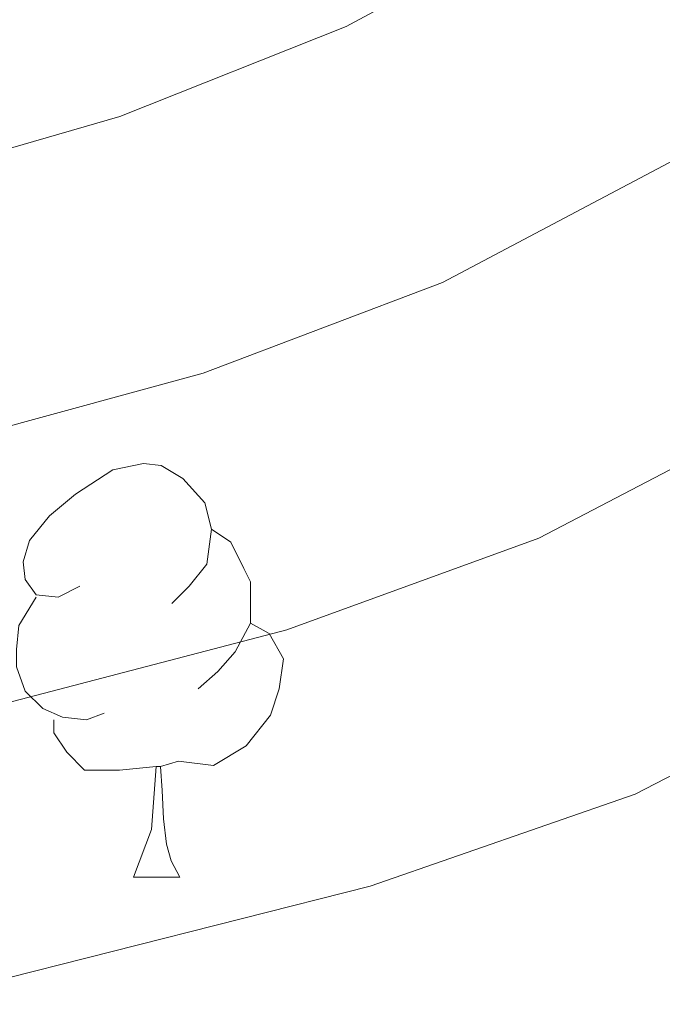
# Model space of a CAD drawing. Extents: x 636619 to 641134, y 766625 to 769685.
# Drawn here: x 637569 to 637585, y 767235 to 767259 of the extents above; entities that cross this region are included whole.
import ezdxf

# ---------------------------------------------------------------- set-up
doc = ezdxf.new("R2010")
doc.units = 0
doc.header["$MEASUREMENT"] = 0
for name, color, linetype in [('Nivel 36', 7, 'Continuous'), ('Nivel 5', 7, 'Continuous'), ('Nivel 61', 7, 'Continuous'), ('Nivel 63', 7, 'Continuous')]:
    doc.layers.add(name, color=color, linetype=linetype)

msp = doc.modelspace()

# ---------------------------------------------------------------- linework, layer by layer
at = {"layer": 'Nivel 36', "color": 92, "linetype": 'Continuous', "lineweight": 0, "flags": 128}
for points in [[(637570.668, 767245.024), (637570.138, 767244.759), (637569.608, 767244.814), (637569.343, 767245.184), (637569.288, 767245.609), (637569.448, 767246.129), (637569.928, 767246.724), (637570.563, 767247.254), (637571.463, 767247.839), (637572.208, 767247.999), (637572.633, 767247.944), (637573.163, 767247.629), (637573.693, 767247.044), (637573.853, 767246.404), (637573.743, 767245.554), (637573.318, 767245.024), (637572.898, 767244.599)], [(637573.853, 767246.404), (637574.328, 767246.089), (637574.643, 767245.449), (637574.803, 767245.129), (637574.803, 767244.549), (637574.803, 767244.124), (637574.433, 767243.434), (637574.013, 767242.954), (637573.533, 767242.534)], [(637571.253, 767241.944), (637570.828, 767241.784), (637570.243, 767241.844), (637569.768, 767242.054), (637569.343, 767242.479), (637569.128, 767243.064), (637569.128, 767243.484), (637569.183, 767244.069), (637569.608, 767244.759)], [(637574.803, 767244.124), (637575.258, 767243.874), (637575.603, 767243.259), (637575.493, 767242.534), (637575.283, 767241.894), (637574.698, 767241.154), (637573.903, 767240.674), (637573.053, 767240.779), (637572.623, 767240.649)], [(637572.513, 767240.649), (637571.623, 767240.564), (637570.778, 767240.564), (637570.353, 767240.994), (637570.033, 767241.469), (637570.033, 767241.784)], [(637571.968, 767237.964), (637572.403, 767239.124), (637572.513, 767240.649), (637572.623, 767240.649), (637572.658, 767240.064), (637572.693, 767239.379), (637572.763, 767238.764), (637572.878, 767238.364), (637573.093, 767237.964)], [(637571.968, 767237.964), (637573.093, 767237.964)]]:
    msp.add_lwpolyline(points, dxfattribs=at)
at = {"layer": 'Nivel 5', "color": 25, "linetype": 'Continuous', "lineweight": 0, "flags": 128}
for points, elevation in [([(637643.674, 767296.996), (637634.829, 767292.344), (637630.203, 767289.808), (637622.242, 767285.631), (637617.166, 767282.029), (637611.586, 767278.692), (637606.88, 767275.938), (637598.238, 767270.908), (637588.512, 767264.764), (637582.403, 767261.437), (637577.123, 767258.59), (637571.633, 767256.41), (637565.71, 767254.695), (637558.546, 767254.166), (637554.689, 767254.125)], 855), ([(637646.645, 767291.989), (637637.878, 767287.197), (637633.09, 767284.381), (637626.092, 767280.536), (637620.118, 767276.27), (637614.932, 767273.019), (637609.859, 767269.996), (637601.253, 767264.906), (637591.834, 767258.98), (637585.642, 767255.661), (637579.456, 767252.386), (637573.657, 767250.189)], 860), ([(637640.927, 767282.05), (637635.977, 767278.954), (637629.941, 767275.441), (637623.07, 767270.512), (637618.278, 767267.346), (637612.838, 767264.054), (637604.268, 767258.904), (637595.156, 767253.197), (637588.88, 767249.884), (637581.79, 767246.183), (637575.68, 767243.967), (637567.448, 767241.812), (637558.577, 767241.584), (637554.937, 767241.82)], 865), ([(637643.976, 767276.903), (637638.864, 767273.527), (637633.791, 767270.346), (637626.022, 767264.753), (637621.624, 767261.673), (637615.817, 767258.112), (637607.283, 767252.902), (637598.478, 767247.413), (637592.119, 767244.108), (637584.123, 767239.979), (637577.704, 767237.746), (637568.317, 767235.371), (637558.592, 767235.293), (637555.061, 767235.674)], 870), ([(637573.657, 767250.189), (637566.579, 767248.254), (637558.561, 767247.875), (637554.813, 767247.971)], 860)]:
    msp.add_lwpolyline(points, dxfattribs=dict(at, elevation=elevation))
at = {"layer": 'Nivel 61', "color": 19, "linetype": 'Continuous', "lineweight": 0}
msp.add_3dface([(637512.47, 769350.63), (640905.34, 769419.72), (640953.08, 767106.17), (637559.06, 767037.09)], dxfattribs=at)
at = {"layer": 'Nivel 63', "color": 7, "linetype": 'Continuous', "lineweight": 0}
msp.add_3dface([(636679.504, 766625.373, -0.25), (641133.575, 766716.029, -0.25), (641073.138, 769685.426, -0.25), (636619.066, 769594.77, -0.25)], dxfattribs=at)

doc.saveas('drawing.dxf')
